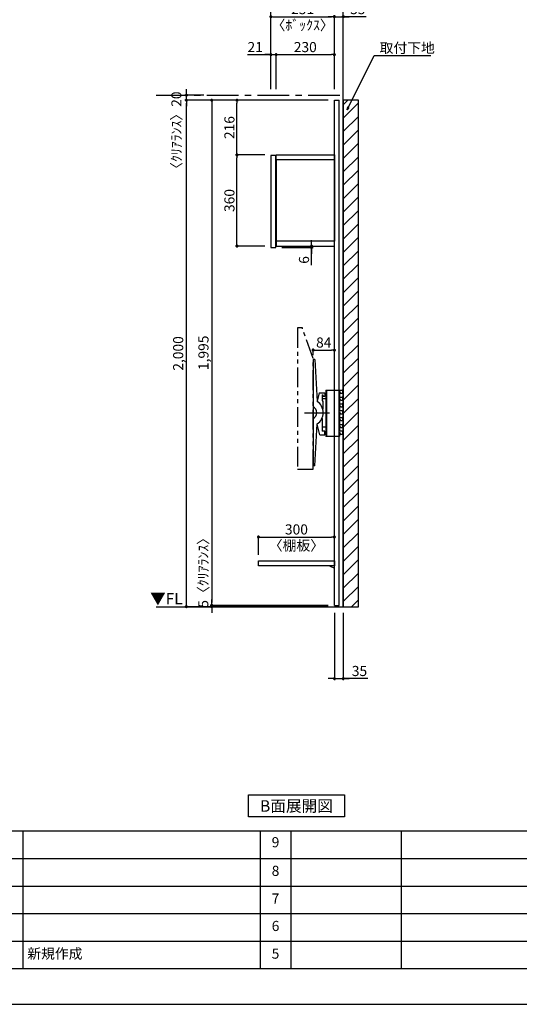
# Model space of a CAD drawing. Extents: x 9816 to 18132, y -8080 to -2200.
# Drawn here: x 13374 to 15349, y -8080 to -4192 of the extents above; entities that cross this region are included whole.
import ezdxf

# ---------------------------------------------------------------- set-up
doc = ezdxf.new("R2010")
doc.units = 0
doc.header["$LTSCALE"] = 50
doc.header["$MEASUREMENT"] = 0
doc.linetypes.add('CENTER', pattern=[2, 1.25, -0.25, 0.25, -0.25])
doc.linetypes.add('PHANTOM2', pattern=[1.25, 0.625, -0.125, 0.125, -0.125, 0.125, -0.125])
doc.layers.get('0').update_dxf_attribs({"linetype": 'CONTINUOUS'})
doc.layers.get('DEFPOINTS').update_dxf_attribs({"color": 146, "linetype": 'CONTINUOUS'})
for name, color, linetype in [('111-壁仕上', 3, 'CONTINUOUS'), ('120-キャビネット（外）', 7, 'CONTINUOUS'), ('122-扉', 6, 'CONTINUOUS'), ('141-パーツ', 31, 'CONTINUOUS'), ('160-文字', 254, 'CONTINUOUS'), ('166-寸法B', 11, 'CONTINUOUS'), ('180-補助', 161, 'CONTINUOUS'), ('190-図面外枠', 5, 'CONTINUOUS'), ('191-図面内枠', 4, 'CONTINUOUS')]:
    doc.layers.add(name, color=color, linetype=linetype)
doc.styles.add('KH001', font='msgothic.ttc')
doc.styles.add('ＭＳ ゴシック', font='msgothic.ttc', dxfattribs={"height": 10})
doc.dimstyles.new('KH1xx020', dxfattribs={"dimscale": 20, "dimtxt": 2, "dimasz": 0.6, "dimexe": 0.3, "dimexo": 1.2, "dimgap": 0.5, "dimtad": 3, "dimdec": 1, "dimdsep": 46, "dimlunit": 6, "dimtxsty": 'KH001', "dimblk": 'DOT', "dimcen": 1, "dimdle": 1, "dimclrd": 256, "dimclre": 256, "dimclrt": 256, "dimadec": 0, "dimazin": 0, "dimtfac": 1, "dimtdec": 1, "dimtix": 1, "dimtmove": 2, "dimatfit": 3, "dimldrblk": 'CLOSEDBLANK', "dimfxl": 1, "dimtolj": 1, "dimtzin": 0, "dimlwd": -1, "dimlwe": -1, "dimarcsym": 0})

# ---------------------------------------------------------------- blocks, each defined once
blk = doc.blocks.new('A$C5D946DDC')
at = {"layer": '190-図面外枠'}
blk.add_line((20519, 350.7), (271, 350.7), dxfattribs=at)
at = {"layer": 'DEFPOINTS'}
blk.add_lwpolyline([(0, 0), (20790, 0), (20790, 14700), (0, 14700)], close=True, dxfattribs=at)
blk = doc.blocks.new('_ClosedBlank')
at = {"color": 0, "linetype": 'ByBlock', "lineweight": -2}
for p, q in [((-1, 0.17), (0, 0)), ((-1, 0.17), (-1, -0.17)), ((0, 0), (-1, -0.17))]:
    blk.add_line(p, q, dxfattribs=at)
blk = doc.blocks.new('_Dot')
at = {"color": 0, "linetype": 'ByBlock', "lineweight": -2}
blk.add_line((-0.5, 0), (-1, 0), dxfattribs=at)
at = {"color": 0, "linetype": 'ByBlock', "const_width": 0.5}
blk.add_lwpolyline([(-0.25, 0, 1), (0.25, 0, 1)], format="xyb", close=True, dxfattribs=at)
blk = doc.blocks.new('*D32')
at = {"layer": '166-寸法B', "transparency": 16777216}
for p, q in [((14617.7, -6533.9), (14617.7, -6799.8)), ((14652.7, -6533.9), (14652.7, -6799.8)), ((14605.7, -6793.8), (14593.7, -6793.8)), ((14617.7, -6793.8), (14652.7, -6793.8)), ((14617.7, -6793.8), (14652.7, -6793.8)), ((14750.2, -6793.8), (14652.7, -6793.8)), ((14664.7, -6793.8), (14676.7, -6793.8))]:
    blk.add_line(p, q, dxfattribs=at)
at = {"layer": 'DEFPOINTS', "color": 0, "transparency": 16777216}
for p in [(14617.7, -6509.9), (14652.7, -6509.9), (14652.7, -6793.8)]:
    blk.add_point(p, dxfattribs=at)
at = {"layer": '166-寸法B', "transparency": 16777216, "xscale": 12, "yscale": 12, "zscale": 12}
blk.add_blockref('_Dot', (14617.7, -6793.8), dxfattribs=at)
at = {"layer": '166-寸法B', "transparency": 16777216, "xscale": 12, "yscale": 12, "zscale": 12, "rotation": 180}
blk.add_blockref('_Dot', (14652.7, -6793.8), dxfattribs=at)
at = {"layer": '166-寸法B', "transparency": 16777216, "insert": (14716.8, -6763.8), "char_height": 40, "attachment_point": 5}
blk.add_mtext('\\A1;35', dxfattribs=at)
blk = doc.blocks.new('*D35')
at = {"layer": '166-寸法B', "transparency": 16777216}
for p, q in [((14593.7, -4509.9), (14026.8, -4509.9)), ((14032.8, -6497.9), (14032.8, -4521.9)), ((14321.3, -6509.9), (14026.8, -6509.9))]:
    blk.add_line(p, q, dxfattribs=at)
at = {"layer": 'DEFPOINTS', "color": 0}
for p in [(14032.8, -4509.9), (14617.7, -4509.9), (14345.3, -6509.9)]:
    blk.add_point(p, dxfattribs=at)
at = {"layer": '166-寸法B', "transparency": 16777216, "xscale": 12, "yscale": 12, "zscale": 12}
for p, rotation in [((14032.8, -4509.9), 90), ((14032.8, -6509.9), 270)]:
    blk.add_blockref('_Dot', p, dxfattribs=dict(at, rotation=rotation))
at = {"layer": '166-寸法B', "transparency": 16777216, "insert": (14000.3, -5509.9), "char_height": 40, "attachment_point": 5, "rotation": 90}
blk.add_mtext('\\A1;2,000', dxfattribs=at)
blk = doc.blocks.new('*D37')
at = {"layer": '166-寸法B', "transparency": 16777216}
for p, q in [((14593.7, -4509.9), (14126.8, -4509.9)), ((14132.8, -4521.9), (14132.8, -6492.9)), ((14593.7, -6504.9), (14126.8, -6504.9))]:
    blk.add_line(p, q, dxfattribs=at)
at = {"layer": 'DEFPOINTS', "color": 0}
for p in [(14617.7, -4509.9), (14132.8, -6504.9), (14617.7, -6504.9)]:
    blk.add_point(p, dxfattribs=at)
at = {"layer": '166-寸法B', "transparency": 16777216, "xscale": 12, "yscale": 12, "zscale": 12}
for p, rotation in [((14132.8, -4509.9), 90), ((14132.8, -6504.9), 270)]:
    blk.add_blockref('_Dot', p, dxfattribs=dict(at, rotation=rotation))
at = {"layer": '166-寸法B', "transparency": 16777216, "insert": (14100.3, -5507.4), "char_height": 40, "attachment_point": 5, "rotation": 90}
blk.add_mtext('\\A1;1,995', dxfattribs=at)
blk = doc.blocks.new('*D46')
at = {"layer": '166-寸法B', "transparency": 16777216}
for p, q in [((14032.8, -4477.9), (14032.8, -4465.9)), ((14102, -4489.9), (14026.8, -4489.9)), ((14102, -4509.9), (14026.8, -4509.9)), ((14032.8, -4509.9), (14032.8, -4489.9)), ((14032.8, -4521.9), (14032.8, -4533.9))]:
    blk.add_line(p, q, dxfattribs=at)
at = {"layer": 'DEFPOINTS', "color": 0, "transparency": 16777216}
for p in [(14032.8, -4489.9), (14126, -4489.9), (14126, -4509.9)]:
    blk.add_point(p, dxfattribs=at)
at = {"layer": '166-寸法B', "transparency": 16777216, "xscale": 12, "yscale": 12, "zscale": 12}
for p, rotation in [((14032.8, -4489.9), 270), ((14032.8, -4509.9), 90)]:
    blk.add_blockref('_Dot', p, dxfattribs=dict(at, rotation=rotation))
at = {"layer": '166-寸法B', "transparency": 16777216, "insert": (13993.4, -4642.1), "char_height": 40, "attachment_point": 5, "rotation": 90}
blk.add_mtext('\\A1;〈ｸﾘｱﾗﾝｽ〉20', dxfattribs=at)
blk = doc.blocks.new('TV_B_D')
at = {"layer": '141-パーツ', "linetype": 'Continuous'}
for p, q in [((0, 0), (34, 0)), ((0, 0), (0, -183)), ((2.9, 0), (2.9, -183)), ((34, -183), (0, -183))]:
    blk.add_line(p, q, dxfattribs=at)
at = {"layer": 'DEFPOINTS', "linetype": 'Continuous'}
for p, q in [((34, 0), (65.2, 0)), ((53, -7), (53, -12)), ((56.2, -7), (53, -7)), ((53, -12), (54, -13)), ((53, -34), (53, -39)), ((56.2, -34), (53, -34)), ((54, -13), (54, -27)), ((54, -17.7), (54, -22.6)), ((56.2, -11), (56.2, -7)), ((56.2, -38), (56.2, -34)), ((59.5, -12), (57.7, -12)), ((61.4, -27), (65.2, -27)), ((66.2, -8), (66.2, -11)), ((66.2, -28), (66.2, -38)), ((53, -39), (54, -39.9)), ((53, -61), (53, -66)), ((56.2, -61), (53, -61)), ((53, -66), (54, -66.9)), ((54, -39.9), (54, -54)), ((54, -66.9), (54, -81)), ((56.2, -65), (56.2, -61)), ((59.5, -39), (57.2, -39)), ((59.5, -66), (57.2, -66)), ((61.4, -54), (65.2, -54)), ((65.2, -66), (63.5, -66)), ((66.2, -62), (66.2, -65)), ((53, -88), (53, -93)), ((56.2, -88), (53, -88)), ((53, -93), (54, -94)), ((53, -115), (53, -120)), ((56.2, -115), (53, -115)), ((65.2, -81), (54, -81)), ((54, -94), (54, -108)), ((54, -94), (54, -108)), ((54, -98.7), (54, -103.6)), ((56.2, -92), (56.2, -88)), ((56.2, -119), (56.2, -115)), ((59.5, -93), (57.7, -93)), ((61.4, -108), (65.2, -108)), ((66.2, -83.1), (66.2, -85.6)), ((66.2, -89), (66.2, -92)), ((66.2, -109), (66.2, -119)), ((53, -120), (54, -120.9)), ((53, -142), (53, -147)), ((56.2, -142), (53, -142)), ((53, -147), (54, -147.9)), ((54, -120.9), (54, -128)), ((54, -120.9), (54, -135)), ((54, -147.9), (54, -162)), ((56.2, -146), (56.2, -142)), ((59.5, -120), (57.2, -120)), ((59.5, -147), (57.2, -147)), ((61.4, -135), (65.2, -135)), ((65.2, -147), (63.5, -147)), ((66.2, -143), (66.2, -146)), ((53, -183), (34, -183)), ((53, -169), (53, -174)), ((56.2, -169), (53, -169)), ((53, -174), (54, -175)), ((54, -182), (53, -183)), ((54, -182), (53, -183)), ((65.2, -162), (54, -162)), ((54, -175), (54, -182)), ((54, -175), (54, -182)), ((56.2, -173), (56.2, -169)), ((59.5, -174), (57.7, -174)), ((66.2, -164.1), (66.2, -166.6)), ((66.2, -170), (66.2, -173))]:
    blk.add_line(p, q, dxfattribs=at)
for centre, radius, start, end in [((56.8, 87806.4), 87833.4, 269.998161, 270.003676), ((57.2, -11), 1, 180, 269.9901), ((57.2, -38), 1, 180, 269.9914), ((74.2, 98251.8), 98263.8, 269.990082, 269.994747), ((65.2, -1), 1, 0.0012, 89.9971), ((65.2, -11), 1, 269.9947, 0.0017), ((65.2, -28), 1, 0.0012, 90.0037), ((65.2, -38), 1, 269.9947, 0), ((56.8, 87779.4), 87833.4, 269.998161, 270.003676), ((57.2, -65), 1, 180, 269.9914), ((74.2, 98233.3), 98272.3, 269.991436, 269.994747), ((74.2, 98206.3), 98272.3, 269.991436, 269.994747), ((65.2, -55), 1, 0.0012, 90.0037), ((65.2, -65), 1, 269.9948, 0.0017), ((56.8, 87725.4), 87833.4, 269.998161, 270.003676), ((57.2, -92), 1, 180, 269.9901), ((74.2, 98170.8), 98263.8, 269.990082, 269.994747), ((65.2, -82), 1, 0.0012, 89.9971), ((65.2, -92), 1, 269.9947, 0.0017), ((65.2, -109), 1, 0.0012, 90.0037), ((56.8, 87698.4), 87833.4, 269.998161, 270.003676), ((57.2, -119), 1, 180, 269.9914), ((57.2, -146), 1, 180, 269.9914), ((74.2, 98152.3), 98272.3, 269.991436, 269.994747), ((74.2, 98125.3), 98272.3, 269.991436, 269.994747), ((65.2, -119), 1, 269.9947, 0), ((65.2, -136), 1, 0.0012, 90.0037), ((65.2, -146), 1, 269.9948, 0.0017), ((57.2, -173), 1, 180, 269.9901), ((74.2, 98089.8), 98263.8, 269.990082, 269.994747), ((65.2, -163), 1, 0.0012, 89.9971), ((65.2, -173), 1, 269.9947, 0.0017)]:
    blk.add_arc(centre, radius, start, end, dxfattribs=at)
for points in [[(66.2, -1), (66.2, -8)], [(66.2, -55), (66.2, -62)], [(66.2, -82), (66.2, -89)], [(66.2, -136), (66.2, -143)], [(66.2, -163), (66.2, -170)]]:
    blk.add_open_spline(points, degree=1, dxfattribs=at)
blk = doc.blocks.new('TV_B_D2')
at = {"layer": '141-パーツ', "color": 6}
blk.add_lwpolyline([(-15, 70), (-15, 56.5), (0, 56.5), (0, -56.5), (-15, -56.5), (-15, -70)], dxfattribs=at)
blk = doc.blocks.new('TV_B_D3')
at = {"layer": '141-パーツ', "color": 6}
for p, q in [((0, 210), (0, -210)), ((6.4, 210), (0, 210)), ((6.4, 210), (15.6, 44.2)), ((23.8, 78), (15.5, 45.7)), ((23.8, 78), (46, 78)), ((46, 78), (46, 63.5)), ((35, 70), (35, 48.2)), ((35, 70), (38, 70)), ((35, 48.2), (38, 44.5)), ((38, 70), (38, 63.5)), ((46, 63.5), (38, 63.5)), ((38, 44.5), (38, 14.3)), ((35, -22.3), (35, -73)), ((6.4, -210), (15.6, -44.2)), ((26.1, -87), (15.5, -45.8)), ((46, -73), (35, -73)), ((46, -87), (46, -73)), ((26.1, -87), (46, -87)), ((6.4, -210), (0, -210))]:
    blk.add_line(p, q, dxfattribs=at)
for radius, start, end in [(52.3, 302.2992, 57.7008), (26.3, 297.9464, 62.0536)]:
    blk.add_arc((-12.3, 0), radius, start, end, dxfattribs=at)
at = {"layer": 'DEFPOINTS'}
blk.add_line((-34.2, 0), (64.8, 0), dxfattribs=at)
blk = doc.blocks.new('*D48')
at = {"layer": '166-寸法B', "transparency": 16777216}
for p, q in [((14317.7, -6304.9), (14317.7, -6228.7)), ((14329.7, -6234.7), (14605.7, -6234.7)), ((14617.7, -6304.9), (14617.7, -6228.7))]:
    blk.add_line(p, q, dxfattribs=at)
at = {"layer": 'DEFPOINTS', "color": 0, "transparency": 16777216}
for p in [(14617.7, -6234.7), (14317.7, -6328.9), (14617.7, -6328.9)]:
    blk.add_point(p, dxfattribs=at)
at = {"layer": '166-寸法B', "transparency": 16777216, "xscale": 12, "yscale": 12, "zscale": 12, "rotation": 180}
blk.add_blockref('_Dot', (14317.7, -6234.7), dxfattribs=at)
at = {"layer": '166-寸法B', "transparency": 16777216, "xscale": 12, "yscale": 12, "zscale": 12}
blk.add_blockref('_Dot', (14617.7, -6234.7), dxfattribs=at)
at = {"layer": '166-寸法B', "transparency": 16777216, "char_height": 40, "attachment_point": 5}
for s, insert in [('\\A1;300', (14467.7, -6204.7)), ('\\A1;〈棚板〉', (14467.7, -6268.2))]:
    blk.add_mtext(s, dxfattribs=dict(at, insert=insert))
blk = doc.blocks.new('*D56')
at = {"layer": '166-寸法B', "transparency": 16777216}
for p, q in [((14132.8, -6492.9), (14132.8, -6480.9)), ((14593.7, -6504.9), (14126.8, -6504.9)), ((14593.7, -6509.9), (14126.8, -6509.9)), ((14132.8, -6504.9), (14132.8, -6509.9)), ((14132.8, -6521.9), (14132.8, -6533.9))]:
    blk.add_line(p, q, dxfattribs=at)
at = {"layer": 'DEFPOINTS', "color": 0, "transparency": 16777216}
for p in [(14132.8, -6509.9), (14617.7, -6504.9), (14617.7, -6509.9)]:
    blk.add_point(p, dxfattribs=at)
at = {"layer": '166-寸法B', "transparency": 16777216, "xscale": 12, "yscale": 12, "zscale": 12}
for p, rotation in [((14132.8, -6504.9), 270), ((14132.8, -6509.9), 90)]:
    blk.add_blockref('_Dot', p, dxfattribs=dict(at, rotation=rotation))
at = {"layer": '166-寸法B', "transparency": 16777216, "insert": (14099.5, -6362.4), "char_height": 40, "attachment_point": 5, "rotation": 90}
blk.add_mtext('\\A1;5〈ｸﾘｱﾗﾝｽ〉', dxfattribs=at)
blk = doc.blocks.new('*D57')
at = {"layer": '166-寸法B', "transparency": 16777216}
for p, q in [((14533.7, -5517.1), (14533.7, -5490.8)), ((14545.7, -5496.8), (14605.7, -5496.8)), ((14617.7, -5517.1), (14617.7, -5490.8))]:
    blk.add_line(p, q, dxfattribs=at)
at = {"layer": 'DEFPOINTS', "color": 0, "transparency": 16777216}
for p in [(14617.7, -5496.8), (14533.7, -5541.1), (14617.7, -5541.1)]:
    blk.add_point(p, dxfattribs=at)
at = {"layer": '166-寸法B', "transparency": 16777216, "xscale": 12, "yscale": 12, "zscale": 12, "rotation": 180}
blk.add_blockref('_Dot', (14533.7, -5496.8), dxfattribs=at)
at = {"layer": '166-寸法B', "transparency": 16777216, "xscale": 12, "yscale": 12, "zscale": 12}
blk.add_blockref('_Dot', (14617.7, -5496.8), dxfattribs=at)
at = {"layer": '166-寸法B', "transparency": 16777216, "insert": (14575.7, -5466.8), "char_height": 40, "attachment_point": 5}
blk.add_mtext('\\A1;84', dxfattribs=at)
blk = doc.blocks.new('TANAD300_D')
at = {"layer": '122-扉'}
for points in [[(-300, -19), (-300, 0), (0, 0), (0, -19)], [(-20, -19), (0, -29), (0, -19), (-20, -19)]]:
    blk.add_lwpolyline(points, close=True, dxfattribs=at)
blk = doc.blocks.new('TV_42_D')
at = {"layer": '180-補助', "linetype": 'PHANTOM2', "ltscale": 2.5}
blk.add_lwpolyline([(62, 158), (19.3, 278.8), (0, 278.8), (0, -278.8), (62, -278.8), (62, 158)], dxfattribs=at)
blk = doc.blocks.new('*D76')
at = {"layer": '166-寸法B', "transparency": 16777216}
for p, q in [((14274.9, -4330), (14366.7, -4330)), ((14354.7, -4330), (14342.7, -4330)), ((14366.7, -4465.9), (14366.7, -4324)), ((14366.7, -4330), (14387.7, -4330)), ((14366.7, -4330), (14387.7, -4330)), ((14387.7, -4465.9), (14387.7, -4324)), ((14399.7, -4330), (14411.7, -4330))]:
    blk.add_line(p, q, dxfattribs=at)
at = {"layer": 'DEFPOINTS', "color": 0, "transparency": 16777216}
for p in [(14387.7, -4330), (14366.7, -4489.9), (14387.7, -4489.9)]:
    blk.add_point(p, dxfattribs=at)
at = {"layer": '166-寸法B', "transparency": 16777216, "xscale": 12, "yscale": 12, "zscale": 12}
blk.add_blockref('_Dot', (14366.7, -4330), dxfattribs=at)
at = {"layer": '166-寸法B', "transparency": 16777216, "xscale": 12, "yscale": 12, "zscale": 12, "rotation": 180}
blk.add_blockref('_Dot', (14387.7, -4330), dxfattribs=at)
at = {"layer": '166-寸法B', "transparency": 16777216, "insert": (14304.6, -4300), "char_height": 40, "attachment_point": 5}
blk.add_mtext('\\A1;21', dxfattribs=at)
blk = doc.blocks.new('*D77')
at = {"layer": '166-寸法B', "transparency": 16777216}
for p, q in [((14366.7, -4465.9), (14366.7, -4174)), ((14378.7, -4180), (14605.7, -4180)), ((14617.7, -4465.9), (14617.7, -4174))]:
    blk.add_line(p, q, dxfattribs=at)
at = {"layer": 'DEFPOINTS', "color": 0, "transparency": 16777216}
for p in [(14617.7, -4180), (14366.7, -4489.9), (14617.7, -4489.9)]:
    blk.add_point(p, dxfattribs=at)
at = {"layer": '166-寸法B', "transparency": 16777216, "xscale": 12, "yscale": 12, "zscale": 12, "rotation": 180}
blk.add_blockref('_Dot', (14366.7, -4180), dxfattribs=at)
at = {"layer": '166-寸法B', "transparency": 16777216, "xscale": 12, "yscale": 12, "zscale": 12}
blk.add_blockref('_Dot', (14617.7, -4180), dxfattribs=at)
at = {"layer": '166-寸法B', "transparency": 16777216, "char_height": 40, "attachment_point": 5}
for s, insert in [('\\A1;251', (14492.2, -4150)), ('\\A1;〈ﾎﾞｯｸｽ〉', (14492.2, -4213.4))]:
    blk.add_mtext(s, dxfattribs=dict(at, insert=insert))
blk = doc.blocks.new('*D78')
at = {"layer": '166-寸法B', "transparency": 16777216}
for p, q in [((14387.7, -4465.9), (14387.7, -4324)), ((14399.7, -4330), (14605.7, -4330)), ((14617.7, -4465.9), (14617.7, -4324))]:
    blk.add_line(p, q, dxfattribs=at)
at = {"layer": 'DEFPOINTS', "color": 0, "transparency": 16777216}
for p in [(14617.7, -4330), (14387.7, -4489.9), (14617.7, -4489.9)]:
    blk.add_point(p, dxfattribs=at)
at = {"layer": '166-寸法B', "transparency": 16777216, "xscale": 12, "yscale": 12, "zscale": 12, "rotation": 180}
blk.add_blockref('_Dot', (14387.7, -4330), dxfattribs=at)
at = {"layer": '166-寸法B', "transparency": 16777216, "xscale": 12, "yscale": 12, "zscale": 12}
blk.add_blockref('_Dot', (14617.7, -4330), dxfattribs=at)
at = {"layer": '166-寸法B', "transparency": 16777216, "insert": (14502.7, -4300), "char_height": 40, "attachment_point": 5}
blk.add_mtext('\\A1;230', dxfattribs=at)
blk = doc.blocks.new('*D79')
at = {"layer": '166-寸法B', "transparency": 16777216}
for p, q in [((14605.7, -4180), (14593.7, -4180)), ((14617.7, -4465.9), (14617.7, -4174)), ((14617.7, -4180), (14652.7, -4180)), ((14617.7, -4180), (14652.7, -4180)), ((14652.7, -4465.9), (14652.7, -4174)), ((14743.5, -4180), (14652.7, -4180)), ((14664.7, -4180), (14676.7, -4180))]:
    blk.add_line(p, q, dxfattribs=at)
at = {"layer": 'DEFPOINTS', "color": 0, "transparency": 16777216}
for p in [(14652.7, -4180), (14617.7, -4489.9), (14652.7, -4489.9)]:
    blk.add_point(p, dxfattribs=at)
at = {"layer": '166-寸法B', "transparency": 16777216, "xscale": 12, "yscale": 12, "zscale": 12}
blk.add_blockref('_Dot', (14617.7, -4180), dxfattribs=at)
at = {"layer": '166-寸法B', "transparency": 16777216, "xscale": 12, "yscale": 12, "zscale": 12, "rotation": 180}
blk.add_blockref('_Dot', (14652.7, -4180), dxfattribs=at)
at = {"layer": '166-寸法B', "transparency": 16777216, "insert": (14710.2, -4150), "char_height": 40, "attachment_point": 5}
blk.add_mtext('\\A1;35', dxfattribs=at)
blk = doc.blocks.new('*D80')
at = {"layer": '166-寸法B', "transparency": 16777216}
for p, q in [((14366.7, -4465.9), (14366.7, -4074)), ((14640.7, -4080), (14378.7, -4080)), ((14652.7, -4465.9), (14652.7, -4074))]:
    blk.add_line(p, q, dxfattribs=at)
at = {"layer": 'DEFPOINTS', "color": 0, "transparency": 16777216}
for p in [(14366.7, -4080), (14366.7, -4489.9), (14652.7, -4489.9)]:
    blk.add_point(p, dxfattribs=at)
at = {"layer": '166-寸法B', "transparency": 16777216, "xscale": 12, "yscale": 12, "zscale": 12, "rotation": 180}
blk.add_blockref('_Dot', (14366.7, -4080), dxfattribs=at)
at = {"layer": '166-寸法B', "transparency": 16777216, "xscale": 12, "yscale": 12, "zscale": 12}
blk.add_blockref('_Dot', (14652.7, -4080), dxfattribs=at)
at = {"layer": '166-寸法B', "transparency": 16777216, "insert": (14509.7, -4050), "char_height": 40, "attachment_point": 5}
blk.add_mtext('\\A1;286', dxfattribs=at)
blk = doc.blocks.new('*D7')
at = {"layer": '166-寸法B', "transparency": 16777216}
for p, q in [((675230.9, -115896.6), (675354.7, -115896.6)), ((675230.9, -115902.6), (675354.7, -115902.6)), ((675348.7, -115884.6), (675348.7, -115872.6)), ((675348.7, -115896.6), (675348.7, -115902.6)), ((675348.7, -115896.6), (675348.7, -115902.6)), ((675348.7, -115971.4), (675348.7, -115902.6)), ((675348.7, -115914.6), (675348.7, -115926.6))]:
    blk.add_line(p, q, dxfattribs=at)
at = {"layer": 'DEFPOINTS', "color": 0, "transparency": 16777216}
for p in [(675206.9, -115896.6), (675206.9, -115902.6), (675348.7, -115902.6)]:
    blk.add_point(p, dxfattribs=at)
at = {"layer": '166-寸法B', "transparency": 16777216, "xscale": 12, "yscale": 12, "zscale": 12}
for p, rotation in [((675348.7, -115896.6), 270), ((675348.7, -115902.6), 90)]:
    blk.add_blockref('_Dot', p, dxfattribs=dict(at, rotation=rotation))
at = {"layer": '166-寸法B', "transparency": 16777216, "insert": (675318.7, -115951.3), "char_height": 40, "attachment_point": 5, "rotation": 90}
blk.add_mtext('\\A1;6', dxfattribs=at)
blk = doc.blocks.new('*D81')
at = {"layer": '166-寸法B', "transparency": 16777216}
for p, q in [((14342.7, -4725.9), (14226.8, -4725.9)), ((14232.8, -5073.9), (14232.8, -4737.9)), ((14342.7, -5085.9), (14226.8, -5085.9))]:
    blk.add_line(p, q, dxfattribs=at)
at = {"layer": 'DEFPOINTS', "color": 0, "transparency": 16777216}
for p in [(14232.8, -4725.9), (14366.7, -4725.9), (14366.7, -5085.9)]:
    blk.add_point(p, dxfattribs=at)
at = {"layer": '166-寸法B', "transparency": 16777216, "xscale": 12, "yscale": 12, "zscale": 12}
for p, rotation in [((14232.8, -4725.9), 90), ((14232.8, -5085.9), 270)]:
    blk.add_blockref('_Dot', p, dxfattribs=dict(at, rotation=rotation))
at = {"layer": '166-寸法B', "transparency": 16777216, "insert": (14202.8, -4905.9), "char_height": 40, "attachment_point": 5, "rotation": 90}
blk.add_mtext('\\A1;360', dxfattribs=at)
blk = doc.blocks.new('*D82')
at = {"layer": '166-寸法B', "transparency": 16777216}
for p, q in [((14593.7, -4509.9), (14226.8, -4509.9)), ((14232.8, -4713.9), (14232.8, -4521.9)), ((14342.7, -4725.9), (14226.8, -4725.9))]:
    blk.add_line(p, q, dxfattribs=at)
at = {"layer": 'DEFPOINTS', "color": 0}
for p in [(14232.8, -4509.9), (14617.7, -4509.9), (14366.7, -4725.9)]:
    blk.add_point(p, dxfattribs=at)
at = {"layer": '166-寸法B', "transparency": 16777216, "xscale": 12, "yscale": 12, "zscale": 12}
for p, rotation in [((14232.8, -4509.9), 90), ((14232.8, -4725.9), 270)]:
    blk.add_blockref('_Dot', p, dxfattribs=dict(at, rotation=rotation))
at = {"layer": '166-寸法B', "transparency": 16777216, "insert": (14202.8, -4617.9), "char_height": 40, "attachment_point": 5, "rotation": 90}
blk.add_mtext('\\A1;216', dxfattribs=at)
blk = doc.blocks.new('B_D')
at = {"layer": '122-扉'}
for p, q in [((-230, -19), (-230, -341)), ((0, -19), (0, -341))]:
    blk.add_line(p, q, dxfattribs=at)
for points in [[(-230, 0), (0, 0), (0, -19), (-230, -19)], [(-251, -366), (-232, -366), (-232, -2), (-251, -2)], [(-230, -360), (0, -360), (0, -341), (-230, -341)]]:
    blk.add_lwpolyline(points, close=True, dxfattribs=at)
at = {"layer": '166-寸法B', "color": 6}
dim = blk.add_linear_dim(base=(-90.21, -366), p1=(-232, -360), p2=(-232, -366), angle=90, dimstyle='KH1xx020', override={"dimtmove": 1}, dxfattribs=at)
dim.commit()
dim.dimension.update_dxf_attribs({"geometry": '*D7', "text_midpoint": (-113.56, -414.68), "dimtype": 128, "insert": (-675438.88, 115536.58)})

msp = doc.modelspace()

# ---------------------------------------------------------------- hatches: boundary and pattern name
at = {"layer": '180-補助'}
h = msp.add_hatch(dxfattribs=at)
h.set_pattern_fill('ANSI31', color=13, scale=300, style=0)
h.set_pattern_definition([(45, (-642105.675, 66698.03), (-26.5165043, 26.5165043), [])])
h.paths.add_polyline_path([(14652.74, -6509.87), (14712.74, -6509.87), (14712.74, -4509.87), (14652.74, -4509.87)])

# ---------------------------------------------------------------- linework, layer by layer
at = {"layer": '111-壁仕上'}
for p, q in [((14652.74, -6509.87), (14652.74, -4068.91)), ((13914.01, -6509.87), (14652.74, -6509.87))]:
    msp.add_line(p, q, dxfattribs=at)
at = {"layer": '111-壁仕上', "color": 253, "linetype": 'CENTER', "ltscale": 2}
msp.add_line((13914.01, -4489.87), (14652.74, -4489.87), dxfattribs=at)
at = {"layer": '122-扉'}
for p, q in [((14617.74, -6504.87), (14617.74, -4509.87)), ((14636.74, -6504.87), (14636.74, -4509.87))]:
    msp.add_line(p, q, dxfattribs=at)
at = {"layer": '122-扉', "color": 6}
for p, q in [((14617.74, -4509.87), (14636.74, -4509.87)), ((14617.74, -6504.87), (14636.74, -6504.87))]:
    msp.add_line(p, q, dxfattribs=at)
at = {"layer": '160-文字'}
msp.add_lwpolyline([(14277.73, -7253.29), (14657.75, -7253.29), (14657.75, -7340.24), (14277.73, -7340.24)], close=True, dxfattribs=at)
at = {"layer": '180-補助', "color": 13}
msp.add_lwpolyline([(14652.74, -6509.87), (14712.74, -6509.87), (14712.74, -4509.87), (14652.74, -4509.87)], close=True, dxfattribs=at)
at = {"layer": '191-図面内枠'}
for p, q in [((9924.38, -7395.11), (18023.59, -7395.11)), ((13387.04, -7395.11), (13387.04, -7939.73)), ((14324.77, -7395.11), (14324.77, -7939.73)), ((14445.41, -7395.11), (14445.41, -7939.73)), ((14881.84, -7395.11), (14881.84, -7939.73)), ((12829.97, -7503.73), (15819.57, -7503.73)), ((12829.97, -7613.07), (15819.57, -7613.07)), ((12829.97, -7721.07), (15819.57, -7721.07)), ((12829.97, -7830.4), (15819.57, -7830.4))]:
    msp.add_line(p, q, dxfattribs=at)

# ---------------------------------------------------------------- block references
at = {"layer": '120-キャビネット（外）'}
for name, p in [('B_D', (14617.74, -4725.87)), ('TV_B_D3', (14533.74, -5743.77)), ('TV_B_D2', (14583.74, -5743.97)), ('TV_B_D', (14583.74, -5654.87))]:
    msp.add_blockref(name, p, dxfattribs=at)
at = {"layer": '160-文字'}
msp.add_blockref('TANAD300_D', (14617.74, -6328.87), dxfattribs=at)
at = {"layer": '180-補助'}
msp.add_blockref('TV_42_D', (14471.74, -5688.07), dxfattribs=at)
at = {"layer": '190-図面外枠', "xscale": 0.3999999999996362, "yscale": 0.3999999999996362, "zscale": 0.3999999999996362}
msp.add_blockref('A$C5D946DDC', (9815.99, -8080), dxfattribs=at)

# ---------------------------------------------------------------- texts
at = {"layer": '160-文字'}
for s, insert, char_height, attachment_point in [('\\A1;取付下地', (14796.35, -4323.24), 40, 7), ('{\\fArial|b0|i0|c0|p32;B}面展開図', (14467.74, -7296.77), 45.3333, 5)]:
    msp.add_mtext(s, dxfattribs=dict(at, insert=insert, char_height=char_height, attachment_point=attachment_point))
at = {"layer": '160-文字', "color": 4, "lineweight": 0, "insert": (14018.1, -6455.68), "char_height": 45, "attachment_point": 3, "line_spacing_factor": 0.782827, "style": 'ＭＳ ゴシック'}
msp.add_mtext('▼FL', dxfattribs=at)
at = {"layer": '160-文字', "char_height": 40, "line_spacing_factor": 0.876232}
for s, insert, attachment_point in [('9', (14385.09, -7445.08), 5), ('8', (14385.09, -7558.07), 5), ('7', (14385.09, -7667.4), 5), ('6', (14385.09, -7775.73), 5), ('新規作成', (13403.91, -7885.07), 4), ('5', (14385.09, -7885.07), 5)]:
    msp.add_mtext(s, dxfattribs=dict(at, insert=insert, attachment_point=attachment_point))

# ---------------------------------------------------------------- dimensions: what is measured, and where the dimension line sits
at = {"layer": '166-寸法B', "color": 6}
for base, p1, p2, picture, middle in [((14366.74, -4080.03), (14652.74, -4489.87), (14366.74, -4489.87), '*D80', (14509.74, -4050.03)), ((14617.74, -4330.03), (14387.74, -4489.87), (14617.74, -4489.87), '*D78', (14502.74, -4300.03))]:
    dim = msp.add_linear_dim(base=base, p1=p1, p2=p2, dimstyle='KH1xx020', dxfattribs=at)
    dim.commit()
    dim.dimension.update_dxf_attribs({"geometry": picture, "text_midpoint": middle})
for base, p1, p2, text, picture, middle in [((14617.74, -4180.03), (14366.74, -4489.87), (14617.74, -4489.87), '<>\\X〈ﾎﾞｯｸｽ〉', '*D77', (14492.24, -4180.03)), ((14617.74, -6234.66), (14317.74, -6328.87), (14617.74, -6328.87), '<>\\X〈棚板〉', '*D48', (14467.74, -6234.66))]:
    dim = msp.add_linear_dim(base=base, p1=p1, p2=p2, text=text, dimstyle='KH1xx020', dxfattribs=at)
    dim.commit()
    dim.dimension.update_dxf_attribs({"geometry": picture, "text_midpoint": middle})
for base, p1, p2, picture, middle in [((14652.74, -4180.03), (14617.74, -4489.87), (14652.74, -4489.87), '*D79', (14710.19, -4155.03)), ((14387.74, -4330.03), (14366.74, -4489.87), (14387.74, -4489.87), '*D76', (14304.61, -4300.03))]:
    dim = msp.add_linear_dim(base=base, p1=p1, p2=p2, dimstyle='KH1xx020', override={"dimtmove": 1}, dxfattribs=at)
    dim.commit()
    dim.dimension.update_dxf_attribs({"geometry": picture, "text_midpoint": middle, "dimtype": 160})
at = {"layer": '166-寸法B'}
dim = msp.add_linear_dim(base=(14032.83, -4489.87), p1=(14125.96, -4509.87), p2=(14125.96, -4489.87), angle=90, text='〈ｸﾘｱﾗﾝｽ〉<>', dimstyle='KH1xx020', dxfattribs=at)
dim.commit()
dim.dimension.update_dxf_attribs({"geometry": '*D46', "text_midpoint": (13993.39, -4642.14), "dimtype": 160})
at = {"layer": '166-寸法B', "color": 6}
for base, p1, p2, picture, middle in [((14032.83, -4509.87), (14345.32, -6509.87), (14617.74, -4509.87), '*D35', (14000.3, -5509.87)), ((14132.83, -6504.87), (14617.74, -4509.87), (14617.74, -6504.87), '*D37', (14100.3, -5507.37))]:
    dim = msp.add_linear_dim(base=base, p1=p1, p2=p2, angle=90, dimstyle='KH1xx020', dxfattribs=at)
    dim.commit()
    dim.dimension.update_dxf_attribs({"geometry": picture, "text_midpoint": middle})
at = {"layer": '166-寸法B'}
for base, p1, p2, picture, middle in [((14232.83, -4509.87), (14366.74, -4725.87), (14617.74, -4509.87), '*D82', (14202.83, -4617.87)), ((14232.83, -4725.87), (14366.74, -5085.87), (14366.74, -4725.87), '*D81', (14202.83, -4905.87))]:
    dim = msp.add_linear_dim(base=base, p1=p1, p2=p2, angle=90, dimstyle='KH1xx020', dxfattribs=at)
    dim.commit()
    dim.dimension.update_dxf_attribs({"geometry": picture, "text_midpoint": middle})
dim = msp.add_linear_dim(base=(14617.74, -5496.76), p1=(14533.74, -5541.07), p2=(14617.74, -5541.07), dimstyle='KH1xx020', override={"dimfxl": 60, "dimfxlon": 1}, dxfattribs=at)
dim.commit()
dim.dimension.update_dxf_attribs({"geometry": '*D57', "text_midpoint": (14575.74, -5466.76)})
dim = msp.add_linear_dim(base=(14132.83, -6509.87), p1=(14617.74, -6504.87), p2=(14617.74, -6509.87), angle=90, text='<>〈ｸﾘｱﾗﾝｽ〉', dimstyle='KH1xx020', override={"dimfxl": 60, "dimfxlon": 1}, dxfattribs=at)
dim.commit()
dim.dimension.update_dxf_attribs({"geometry": '*D56', "text_midpoint": (14099.48, -6362.45), "dimtype": 160})
dim = msp.add_linear_dim(base=(14652.74, -6793.8), p1=(14617.74, -6509.87), p2=(14652.74, -6509.87), dimstyle='KH1xx020', override={"dimtmove": 1}, dxfattribs=at)
dim.commit()
dim.dimension.update_dxf_attribs({"geometry": '*D32', "text_midpoint": (14716.81, -6798.7), "dimtype": 160})

# ---------------------------------------------------------------- leaders
at = {"layer": '160-文字', "annotation_type": 0, "has_hookline": 1, "hookline_direction": 0, "text_width": 202.64}
msp.add_leader([(14667.82, -4548.07), (14774.35, -4333.24), (14786.35, -4333.24)], dimstyle='KH1xx020', override={"dimgap": 0.5, "dimtad": 1}, dxfattribs=at)

doc.saveas('drawing.dxf')
